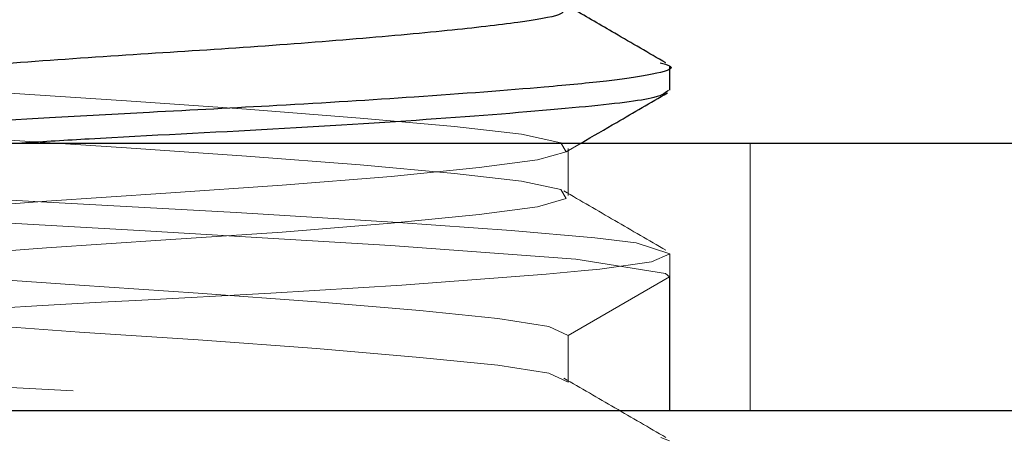
# Model space of a CAD drawing. Units: inches. Extents: x 0.2 to 11.5, y -0.6 to 8.1.
# Drawn here: x 5.6 to 5.6, y 4.5 to 4.5 of the extents above; entities that cross this region are included whole.
import ezdxf

# ---------------------------------------------------------------- set-up
doc = ezdxf.new("R2010")
doc.units = ezdxf.units.IN
doc.header["$MEASUREMENT"] = 0
doc.linetypes.add('HIDDEN', pattern=[0.07500000000000001, 0.05, -0.025])
doc.styles.add('SLDTEXTSTYLE0', font='TXT', dxfattribs={"width": 0.75})
doc.styles.add('SLDTEXTSTYLE2', font='TXT', dxfattribs={"width": 0.6780821917808219})
doc.dimstyles.new('SLDDIMSTYLE11', dxfattribs={"dimtxt": 0.1041666666666667, "dimasz": 0.2362204724409449, "dimexe": 0, "dimexo": 0.0625, "dimgap": 0.02604166666666667, "dimtad": 1, "dimdec": 6, "dimlfac": 4, "dimrnd": 1e-09, "dimzin": 12, "dimdsep": 46, "dimlunit": 5, "dimtxsty": 'SLDTEXTSTYLE0', "dimblk1": 'CLOSED', "dimblk2": 'CLOSED', "dimsah": 1, "dimcen": 0.09, "dimadec": 0, "dimazin": 3, "dimtfac": 1, "dimtofl": 0, "dimtmove": 0, "dimatfit": 3, "dimldrblk": 'CLOSED', "dimfxl": 0, "dimfrac": 2, "dimtolj": 1, "dimtzin": 12, "dimarcsym": 0})
doc.dimstyles.new('SLDDIMSTYLE4', dxfattribs={"dimtxt": 0.1041666666666667, "dimasz": 0.2362204724409449, "dimexe": 0, "dimexo": 0.0625, "dimgap": 0.02604166666666667, "dimtad": 1, "dimlfac": 7, "dimrnd": 1e-09, "dimzin": 12, "dimdsep": 46, "dimlunit": 5, "dimtxsty": 'SLDTEXTSTYLE0', "dimblk1": 'CLOSED', "dimblk2": 'CLOSED', "dimsah": 1, "dimcen": 0.09, "dimadec": 0, "dimazin": 3, "dimtfac": 1, "dimtofl": 0, "dimtmove": 0, "dimatfit": 3, "dimldrblk": 'CLOSED', "dimfxl": 0, "dimfrac": 2, "dimtolj": 1, "dimtzin": 12, "dimarcsym": 0})
doc.dimstyles.new('SLDDIMSTYLE6', dxfattribs={"dimtxt": 0.1041666666666667, "dimasz": 0.2362204724409449, "dimexe": 0, "dimexo": 0.0625, "dimgap": 0.02604166666666667, "dimtad": 1, "dimdec": 6, "dimlfac": 4, "dimrnd": 1e-09, "dimzin": 12, "dimdsep": 46, "dimlunit": 5, "dimtxsty": 'SLDTEXTSTYLE0', "dimblk1": 'CLOSED', "dimblk2": 'CLOSED', "dimsah": 1, "dimcen": 0.09, "dimadec": 0, "dimazin": 3, "dimtfac": 1, "dimtmove": 0, "dimatfit": 0, "dimldrblk": 'CLOSED', "dimfxl": 0, "dimfrac": 2, "dimtolj": 1, "dimtzin": 12, "dimarcsym": 0})
doc.dimstyles.new('SLDDIMSTYLE7', dxfattribs={"dimtxt": 0.1041666666666667, "dimasz": 0.2362204724409449, "dimexe": 0, "dimexo": 0.0625, "dimgap": 0.02604166666666667, "dimtad": 1, "dimlfac": 4, "dimrnd": 1e-09, "dimzin": 12, "dimdsep": 46, "dimlunit": 5, "dimtxsty": 'SLDTEXTSTYLE0', "dimblk1": 'CLOSED', "dimblk2": 'CLOSED', "dimsah": 1, "dimcen": 0.09, "dimadec": 0, "dimazin": 3, "dimtfac": 1, "dimtmove": 0, "dimatfit": 0, "dimldrblk": 'CLOSED', "dimfxl": 0, "dimfrac": 2, "dimtolj": 1, "dimtzin": 12, "dimarcsym": 0})
doc.dimstyles.new('SLDDIMSTYLE8', dxfattribs={"dimtxt": 0.1041666666666667, "dimasz": 0.2362204724409449, "dimexe": 0, "dimexo": 0.0625, "dimgap": 0.02604166666666667, "dimtad": 1, "dimdec": 6, "dimlfac": 4, "dimrnd": 1e-09, "dimzin": 12, "dimdsep": 46, "dimlunit": 5, "dimtxsty": 'SLDTEXTSTYLE0', "dimblk1": 'CLOSED', "dimblk2": 'CLOSED', "dimsah": 1, "dimcen": 0.09, "dimadec": 0, "dimazin": 3, "dimtfac": 1, "dimtmove": 0, "dimatfit": 0, "dimldrblk": 'CLOSED', "dimfxl": 0, "dimfrac": 2, "dimtolj": 1, "dimtzin": 12, "dimarcsym": 0})

# ---------------------------------------------------------------- blocks, each defined once
blk = doc.blocks.new('_CLOSED')
at = {"color": 0, "linetype": 'ByBlock', "lineweight": -2}
for p, q in [((-1, 0.166667), (0, 0)), ((-1, 0.166667), (-1, -0.166667)), ((0, 0), (-1, -0.166667)), ((0, 0), (-1, 0))]:
    blk.add_line(p, q, dxfattribs=at)
blk = doc.blocks.new('_D_4')
at = {"color": 7, "linetype": 'Continuous', "lineweight": 18}
for p, q in [((4.255214549361237, 7.160752975990494), (4.255214549361237, 7.389706162844747)), ((9.679848970058652, 7.161315405686792), (9.679848970058652, 7.389706162844745)), ((9.679848970058652, 7.350336084104587), (4.255214549361237, 7.350336084104589))]:
    blk.add_line(p, q, dxfattribs=at)
at = {"color": 7, "linetype": 'Continuous', "lineweight": 18, "xscale": 0.2362204724409449, "yscale": 0.2362204724409449, "rotation": 180.0000000000004}
blk.add_blockref('_CLOSED', (4.255214549361237, 7.350336084104589, -3.724432023547824e-05), dxfattribs=at)
at = {"color": 7, "linetype": 'Continuous', "lineweight": 18, "xscale": 0.2362204724409449, "yscale": 0.2362204724409449}
blk.add_blockref('_CLOSED', (9.679848970058652, 7.350336084104587, -3.724432023547824e-05), dxfattribs=at)
at = {"color": 7, "linetype": 'Continuous', "lineweight": 18, "insert": (4.864000019598445, 7.484613971372526), "char_height": 0.1041666666666667, "attachment_point": 1, "style": 'SLDTEXTSTYLE2'}
blk.add_mtext('38" - 41 7/8" - 45 7/8" - 49 3/4" - 53 3/4" - 57 5/8" - 61 5/8" - 65 1/2"', dxfattribs=at)
blk = doc.blocks.new('_D_8')
at = {"color": 7, "linetype": 'Continuous', "lineweight": 18}
for p, q in [((7.058186015179775, 5.020866544637721), (7.058186015179775, 5.857435179287582)), ((6.739616041788228, 5.752702819759854), (6.880283302766314, 5.752702819759854)), ((6.739616041788228, 5.752702819759854), (6.739616041788228, 5.731586639995994)), ((6.880283302766314, 5.752702819759854), (6.880283302766314, 5.731586639995994)), ((6.739616041788228, 5.514385350441628), (6.739616041788228, 5.535501530205488)), ((6.880283302766314, 5.514385350441628), (6.880283302766314, 5.535501530205488)), ((6.739616041788228, 5.514385350441628), (6.880283302766314, 5.514385350441628)), ((5.747250652063028, 5.020866544637721), (7.097556093919932, 5.020866544637721)), ((7.058186015179775, 4.765945284795204), (7.058186015179775, 5.020866544637721)), ((5.610831888518631, 4.765945284795204), (7.097556093919932, 4.765945284795204)), ((7.058186015179775, 4.765945284795204), (7.058186015179775, 4.293504339913315))]:
    blk.add_line(p, q, dxfattribs=at)
at = {"color": 7, "linetype": 'Continuous', "lineweight": 18, "xscale": 0.2362204724409449, "yscale": 0.2362204724409449}
for p, rotation in [((7.058186015179775, 5.020866544637721, 0.2878937007873988), 270.0000000000004), ((7.058186015179775, 4.765945284795204, 0.2878937007873988), 90.0000000000004)]:
    blk.add_blockref('_CLOSED', p, dxfattribs=dict(at, rotation=rotation))
at = {"color": 7, "linetype": 'Continuous', "lineweight": 18, "char_height": 0.1041666666666667, "attachment_point": 1, "rotation": 90, "style": 'SLDTEXTSTYLE0'}
for s, insert in [('26', (6.758417232643499, 5.556617709969349)), ('1"', (6.923908127911836, 5.573590004769112))]:
    blk.add_mtext(s, dxfattribs=dict(at, insert=insert))
blk = doc.blocks.new('_D_9')
at = {"color": 7, "linetype": 'Continuous', "lineweight": 18}
for p, q in [((6.621951793795051, 5.020866544637721), (6.621951793795051, 5.857435179287577)), ((6.303381820403503, 5.752702819759851), (6.444049081381591, 5.752702819759851)), ((6.303381820403503, 5.752702819759851), (6.303381820403503, 5.73158663999599)), ((6.444049081381591, 5.752702819759851), (6.444049081381591, 5.73158663999599)), ((6.303381820403502, 5.514385350441623), (6.303381820403502, 5.535501530205483)), ((6.444049081381588, 5.514385350441623), (6.444049081381588, 5.535501530205483)), ((6.303381820403502, 5.514385350441623), (6.444049081381588, 5.514385350441623)), ((5.747250652063028, 5.020866544637721), (6.661321872535209, 5.020866544637721)), ((6.621951793795051, 4.864370481645597), (6.621951793795051, 5.020866544637721)), ((5.610831888518582, 4.864370481645597), (6.661321872535209, 4.864370481645597)), ((6.621951793795051, 4.864370481645597), (6.621951793795051, 4.391929536763707))]:
    blk.add_line(p, q, dxfattribs=at)
at = {"color": 7, "linetype": 'Continuous', "lineweight": 18, "xscale": 0.2362204724409449, "yscale": 0.2362204724409449}
for p, rotation in [((6.621951793795051, 5.020866544637721, 0.2878937007873988), 270.0000000000004), ((6.621951793795051, 4.864370481645597, 0.2878937007873988), 90.0000000000004)]:
    blk.add_blockref('_CLOSED', p, dxfattribs=dict(at, rotation=rotation))
at = {"color": 7, "linetype": 'Continuous', "lineweight": 18, "char_height": 0.1041666666666667, "attachment_point": 1, "rotation": 90, "style": 'SLDTEXTSTYLE0'}
for s, insert in [('5/8"', (6.487673906527109, 5.50468689627033)), ('16', (6.322183011258774, 5.556617709969345))]:
    blk.add_mtext(s, dxfattribs=dict(at, insert=insert))
blk = doc.blocks.new('_D_13')
at = {"color": 7, "linetype": 'Continuous', "lineweight": 18}
for p, q in [((7.48387545729775, 5.020866544637721), (7.48387545729775, 5.882562992367748)), ((7.1653054839062, 5.752702819759852), (7.305972744884286, 5.752702819759852)), ((7.1653054839062, 5.752702819759852), (7.1653054839062, 5.731586639995991)), ((7.305972744884286, 5.752702819759852), (7.305972744884286, 5.731586639995991)), ((7.165305483906201, 5.514385350441623), (7.165305483906201, 5.535501530205485)), ((7.305972744884289, 5.514385350441624), (7.305972744884289, 5.535501530205485)), ((7.165305483906201, 5.514385350441623), (7.305972744884289, 5.514385350441624)), ((5.747250652063028, 5.020866544637721), (7.523245536037908, 5.020866544637721)), ((7.48387545729775, 5.020866544637721), (7.48387545729775, 4.461513754024976)), ((5.464565397923203, 4.461513754024976), (7.523245536037908, 4.461513754024976))]:
    blk.add_line(p, q, dxfattribs=at)
at = {"color": 7, "linetype": 'Continuous', "lineweight": 18, "xscale": 0.2362204724409449, "yscale": 0.2362204724409449}
for p, rotation in [((7.48387545729775, 5.020866544637721, 0.2878937007873988), 90.0000000000004), ((7.48387545729775, 4.461513754024976, 0.2878937007873988), 270.0000000000004)]:
    blk.add_blockref('_CLOSED', p, dxfattribs=dict(at, rotation=rotation))
at = {"color": 7, "linetype": 'Continuous', "lineweight": 18, "char_height": 0.1041666666666667, "attachment_point": 1, "rotation": 90.00000000000041, "style": 'SLDTEXTSTYLE0'}
for s, insert in [('2 1/4"', (7.349597570029811, 5.447025177833734)), ('57', (7.184106674761473, 5.556617709969345))]:
    blk.add_mtext(s, dxfattribs=dict(at, insert=insert))
blk = doc.blocks.new('_D_14')
at = {"color": 7, "linetype": 'Continuous', "lineweight": 18}
for p, q in [((6.119870028724408, 4.863386229677118), (6.119870028724406, 5.335827174559007)), ((5.610831888518606, 4.863386229677114), (6.159240107464566, 4.863386229677118)), ((6.119870028724408, 4.863386229677118), (6.119870028724409, 4.666535835976307)), ((5.610831888518608, 4.666535835976303), (6.159240107464567, 4.666535835976307)), ((6.119870028724409, 4.666535835976307), (6.119870028724414, 3.867436421272947)), ((5.794349175835749, 4.123127012305085), (5.794349175835749, 4.1548110394135)), ((5.794349175835749, 4.1548110394135), (5.959858433858678, 4.154811039413502)), ((5.959858433858678, 4.154811039413502), (5.959858433858678, 4.123127012305088)), ((5.794349175835752, 3.969191820577555), (5.794349175835752, 3.93750779346914)), ((5.959858433858679, 3.937507793469143), (5.959858433858679, 3.969191820577558)), ((5.794349175835752, 3.93750779346914), (5.959858433858679, 3.937507793469143))]:
    blk.add_line(p, q, dxfattribs=at)
at = {"color": 7, "linetype": 'Continuous', "lineweight": 18, "xscale": 0.2362204724409449, "yscale": 0.2362204724409449}
for p, rotation in [((6.119870028724408, 4.863386229677118, 0.2878937007873988), 270.0000000000009), ((6.119870028724409, 4.666535835976307, 0.2878937007873988), 90.00000000000087)]:
    blk.add_blockref('_CLOSED', p, dxfattribs=dict(at, rotation=rotation))
at = {"color": 7, "linetype": 'Continuous', "lineweight": 18, "char_height": 0.1041666666666667, "attachment_point": 1, "rotation": 90.00000000000087, "style": 'SLDTEXTSTYLE0'}
for s, insert in [('3/4"', (5.985592123123354, 3.917301382103665)), ('20', (5.825580546590739, 3.969191820577556))]:
    blk.add_mtext(s, dxfattribs=dict(at, insert=insert))

msp = doc.modelspace()

# ---------------------------------------------------------------- linework, layer by layer
at = {"color": 7, "linetype": 'Continuous', "lineweight": 25}
for p, q in [((5.591146859708418, 4.473305123918093), (5.591146859708418, 4.474166977282201)), ((5.516116616464191, 4.471356273710008), (5.650866196492211, 4.471356273710008)), ((5.516116616464191, 4.461513753557488), (5.650866196492211, 4.461513753557488))]:
    msp.add_line(p, q, dxfattribs=at)
at = {"color": 7, "linetype": 'HIDDEN', "lineweight": 18}
for p, q in [((5.587335440404926, 4.471036159182101), (5.58788682736859, 4.471356273710008)), ((5.594099592264866, 4.471356273710014), (5.594099592264866, 4.461513753557488)), ((5.587417646121945, 4.469430465944097), (5.587417646121945, 4.471152906934983)), ((5.591146859708418, 4.466414854647883), (5.591146859708418, 4.467276219749404)), ((5.591144843065048, 4.466431237583627), (5.587416032807249, 4.464278186049611)), ((5.591144843065048, 4.461513753557488), (5.591144843065048, 4.466431235291986)), ((5.591146859708418, 4.461513753557488), (5.591146859708418, 4.466414854647883)), ((5.587416032807249, 4.46427817172686), (5.587416032807249, 4.462555730843394)), ((5.590816900186805, 4.460524418111375), (5.591144843065048, 4.460402691913401))]:
    msp.add_line(p, q, dxfattribs=at)
at = {"color": 7, "linetype": 'HIDDEN', "lineweight": 18, "flags": 128}
for points in [[(5.555667209572364, 4.474596778983762), (5.555702115835791, 4.474418921923799), (5.55697916441655, 4.474125881298612), (5.55935191033972, 4.473833346839453), (5.562771917498172, 4.473508140609284), (5.566874136775652, 4.473187972550081), (5.571167240514684, 4.472904576435876), (5.57558145285466, 4.472600111984325), (5.579770057800872, 4.472272369481372), (5.583232377803856, 4.471960013050678), (5.585696129342387, 4.471679370449586), (5.587141622643925, 4.471365171159168), (5.587337677045754, 4.471037726377538), (5.586284952540251, 4.470735588048204), (5.584138034008304, 4.470450737028932), (5.580906198009416, 4.470129259225744), (5.576901584271056, 4.469804937425462), (5.572620800389703, 4.469514928497024), (5.568225544497407, 4.469219238162863), (5.563948537239094, 4.468893138622702), (5.560307725964723, 4.46857467625994), (5.557646416708394, 4.468292614882921), (5.555976819329059, 4.467985512467052), (5.555520727931199, 4.46765757818246), (5.55633779849233, 4.467347548482699), (5.558263949574602, 4.467066508317841), (5.561294524565141, 4.466750259965961), (5.565180926335763, 4.466423330279139), (5.569447850377226, 4.466124077017388), (5.573810106650735, 4.465837106374164), (5.578154066468941, 4.465514224583289), (5.581958592518731, 4.465191109618024), (5.584822079439486, 4.464903716740094), (5.586702434384132, 4.464604991128498), (5.587416032807249, 4.46427817172686), (5.587416032807249, 4.46427817172686)], [(5.555644403169159, 4.472990521680008), (5.555702115835791, 4.472696489061073), (5.556979127750306, 4.472403447290067), (5.559351837007234, 4.472110914119956), (5.562771807499443, 4.471785708104628), (5.566874026776922, 4.471465539544128), (5.571167130515954, 4.471182142785399), (5.575581306189688, 4.470877679443862), (5.579769947802142, 4.470549937119943), (5.583232304471369, 4.470237579829884), (5.585696092676144, 4.469956937336213), (5.587141585977682, 4.469642738856486), (5.587337713711998, 4.469315293980302), (5.586285025872738, 4.469013154540955), (5.58413810734079, 4.468728304381048), (5.580906308008145, 4.468406827079156), (5.576901694269785, 4.468082504992419), (5.572620910388432, 4.467792494774933), (5.568225654496136, 4.467496805873049), (5.563948647237823, 4.467170706905796), (5.560307799297209, 4.466852243683669), (5.557646453374637, 4.466570182020194), (5.555976855995302, 4.466263080463691), (5.555520727931199, 4.4659351461791), (5.556337761826088, 4.46562511590643), (5.558263876242115, 4.465344076028026), (5.561294414566412, 4.465027828535511), (5.565180816337033, 4.464700898562233), (5.569447703712253, 4.464401644154663), (5.573809959985764, 4.464114674657258), (5.578153956470212, 4.463791792866384), (5.581958482520002, 4.463468677328208), (5.584822006107, 4.463181283877368), (5.586702397717889, 4.462882559411592), (5.587416032807249, 4.462555740009955), (5.587416032807249, 4.462555740009955)], [(5.554937441336042, 4.471356273710008), (5.554654341273105, 4.471331299180211), (5.552920577968353, 4.471109127333307), (5.551779817813179, 4.470741118062446), (5.552380300876347, 4.470443061609786), (5.552391960741652, 4.470440508149701), (5.552483296353201, 4.470421667931147), (5.5527647464352, 4.470370461732321), (5.554223879579169, 4.470178611917336), (5.556501769931452, 4.469957561664938), (5.561396493387188, 4.4695876872138), (5.566192694647729, 4.469290043113149), (5.571158843945015, 4.469025911242547), (5.575205257200504, 4.468802856879186), (5.581156775114728, 4.468434259158092), (5.585314067089336, 4.468137035430187), (5.588399054784628, 4.467873197175986), (5.58991329729197, 4.467679610870645), (5.591146676377202, 4.467280833680478), (5.590478434096794, 4.466984038775744), (5.588576556067451, 4.466720469502811), (5.587894343948425, 4.466650738329185), (5.586598008923797, 4.466528651770789), (5.581298673475506, 4.466127411353869), (5.576482562444965, 4.465831053579503), (5.571512379860939, 4.465567728652705), (5.570236284602499, 4.465499391369226), (5.568084562792706, 4.465377656004691), (5.561537328426917, 4.464973992178266), (5.557428069230763, 4.464678078982097), (5.554397200910279, 4.464414975198578), (5.553809587698437, 4.464348016336676), (5.552962084155537, 4.46422663044727), (5.551777617838593, 4.463820575867213), (5.552513179341324, 4.463525115842892), (5.554473430029674, 4.463262207994609), (5.555122055870026, 4.463196618960633), (5.556416080921339, 4.463075581400537), (5.561855078089579, 4.46266716299362), (5.56668966890664, 4.462372164734798), (5.571664398104811, 4.46210942818662), (5.575722874554278, 4.461883141894449), (5.581613893167394, 4.461513753557488), (5.581613893167394, 4.461513753557488)], [(5.567320768282793, 4.471356273710008), (5.56300408814945, 4.471099184175059), (5.55729665741551, 4.470696355669389), (5.552671650843981, 4.470205320554108), (5.552092434201808, 4.469657378570179), (5.55571289571126, 4.469169033339188), (5.562971675190554, 4.46862301898273), (5.57186199248885, 4.468127441764972), (5.580877451674829, 4.467591625064148), (5.587700489521181, 4.467079242389486), (5.59098648156112, 4.466561393580053), (5.591143816410241, 4.466435013633755), (5.591144843065048, 4.466431237583627), (5.591144843065048, 4.466431237583627)]]:
    msp.add_lwpolyline(points, dxfattribs=at)
at = {"color": 7, "linetype": 'HIDDEN', "lineweight": 18}
for points, knots in [([(5.583796597952603, 4.486120053365913), (5.583511109944342, 4.486096070291505), (5.581628378607117, 4.485937907130725), (5.576651789355388, 4.485636324229356), (5.569704842964676, 4.48528958591286), (5.56281610490717, 4.484877649441619), (5.556430549153231, 4.484428970587587), (5.551919801917648, 4.483996240375357), (5.551337343638481, 4.483424265270695), (5.555181817587245, 4.48296089430725), (5.562560424315624, 4.482391710526383), (5.571954841955036, 4.481915280389303), (5.581198430189451, 4.481366412605447), (5.588321084203021, 4.480858926684955), (5.590857843455675, 4.48047911660059), (5.59125499430063, 4.480156416938701), (5.590722380867765, 4.479883069085608), (5.588109704355077, 4.479566308248272), (5.583167035806846, 4.479158382896379), (5.576745889868416, 4.478747903081032), (5.569678961878009, 4.478399452509582), (5.562823080187066, 4.477987984605744), (5.556428068674692, 4.477539172245542), (5.551920588548394, 4.477106486379196), (5.551337056320615, 4.476534500205079), (5.555182193115198, 4.47607112775454), (5.562559178228809, 4.47550195932171), (5.571959326864778, 4.475025470150093), (5.581181315739791, 4.474476827971762), (5.58838395995738, 4.473968502349667), (5.59069840450122, 4.473591028148299), (5.591223811311941, 4.473359405303151), (5.5911192384165, 4.473311663778157), (5.591104913526317, 4.473305123918093)], [0, 0, 0, 0, 0.005517127227237559, 0.03638425440528453, 0.06608250961095656, 0.09695235822350047, 0.1277691724007297, 0.1675143523395049, 0.2087031519070377, 0.2483795413345168, 0.2895201447406102, 0.329379671764635, 0.3702642676261325, 0.410552560810419, 0.4509804167162923, 0.4604775975079816, 0.4830093950527978, 0.5127120061424856, 0.5435320606869884, 0.5743991880088987, 0.6040974432145707, 0.6349672918271146, 0.6657841058609457, 0.7055292859352519, 0.7467180853568474, 0.7863944748518376, 0.8275350782579309, 0.8673946052137596, 0.9082792012190267, 0.9485674943335549, 0.9889953502745578, 0.9984925309932571, 1, 1, 1, 1]), ([(5.569404180881699, 4.486120053365913), (5.569181513687049, 4.486108083762325), (5.566939890580951, 4.485987584018231), (5.562906545498243, 4.485740432723091), (5.558320120184992, 4.485424161143921), (5.555113276576079, 4.485168045400931), (5.552760127296104, 4.484902615693462), (5.551540274519057, 4.484589762770597), (5.551946476970015, 4.4842724125325), (5.553559070359153, 4.484017248653251), (5.556231634894592, 4.483749626862029), (5.560239775695975, 4.483435229887652), (5.565223641964744, 4.483118185033512), (5.570066067631434, 4.482862543221259), (5.575061438085605, 4.482596042185988), (5.580208303252514, 4.482283870574081), (5.584737956114598, 4.481969454803132), (5.587908707507581, 4.481715589054672), (5.590245653144206, 4.481443844963102), (5.591387545174295, 4.481134759228517), (5.590939192256627, 4.480818035322903), (5.589299434569764, 4.480564784447596), (5.586537349980644, 4.480290949361187), (5.58257799733669, 4.479983166744263), (5.577562337484253, 4.479666638461469), (5.572767855656349, 4.479414025043561), (5.567648877688801, 4.479138055590283), (5.562603213248174, 4.478831611703112), (5.558054779378697, 4.47851532764816), (5.554920362480887, 4.478263272669832), (5.552599337793156, 4.477985193411183), (5.551533765794025, 4.477680098738898), (5.552022796090003, 4.477364028732763), (5.553687256893736, 4.477112603021528), (5.556541903742819, 4.476832197099524), (5.560577605055267, 4.476522126846876), (5.565610251407005, 4.476206421028435), (5.570477958762972, 4.47595272125423), (5.575562486727248, 4.475677426824914), (5.58053404226442, 4.475371541622084), (5.585004399836242, 4.475061698161397), (5.588063585308436, 4.474811151083806), (5.590227298735927, 4.474559025202112), (5.590604014556473, 4.474391308289023), (5.590801500364705, 4.474303386018896)], [0, 0, 0, 0, 0.003158571678957237, 0.03179780150776827, 0.05901732181192249, 0.08054553782599061, 0.1007176600599771, 0.1294528499845776, 0.156315791109599, 0.178172572031821, 0.1982756424228621, 0.2271088399922667, 0.2543747283582872, 0.2754656705389277, 0.2964207059815702, 0.3247709303036422, 0.3509010301468116, 0.3734321874618972, 0.3933838355212463, 0.4224220594273642, 0.4481863873654694, 0.4710630406381508, 0.4909346594500509, 0.520079496175832, 0.5454633571971518, 0.56869445882516, 0.5884794111527359, 0.617734399046756, 0.6427328824850577, 0.6663260646463651, 0.6860215817168294, 0.7153892227025215, 0.7399944121355108, 0.7639581337919614, 0.7835589106894852, 0.8130441632595093, 0.8389873524636724, 0.86092727272552, 0.8824442864786873, 0.9107042601317041, 0.934502174367728, 0.9592269353552291, 0.9786255283523334, 1, 1, 1, 1]), ([(5.591005951336204, 4.46741342339879), (5.590379996251434, 4.467776671234931), (5.589128705443741, 4.468502807485499), (5.5878788942774, 4.469230012339139), (5.587254298008957, 4.469593434790633)], [0, 0, 0, 0, 0.5002474891696249, 1, 1, 1, 1]), ([(5.591005951336204, 4.460523659578471), (5.59037999622551, 4.460886907274475), (5.589128705262306, 4.461613043305078), (5.587878894251485, 4.462340248474226), (5.587254298008957, 4.462703671113542)], [0, 0, 0, 0, 0.5002474477169526, 1, 1, 1, 1])]:
    msp.add_open_spline(points, degree=3, knots=knots, dxfattribs=at)
at = {"color": 7, "linetype": 'Continuous', "lineweight": 25}
for points, knots in [([(5.587298004170726, 4.476321598589749), (5.587276633408822, 4.476239135699938), (5.587228019896282, 4.476051551806301), (5.585704344223693, 4.475796008859639), (5.583095335981349, 4.475492881412397), (5.579492566604316, 4.475165034146332), (5.575292851486984, 4.474846872729032), (5.570822099570369, 4.474572828347974), (5.566375063290947, 4.474257471024859), (5.562302397922942, 4.473929394778146), (5.558959924439179, 4.473622362341288), (5.556714458750933, 4.473345663952927), (5.555598856726972, 4.47311914779679), (5.555640707914056, 4.473000957320897), (5.555644403169159, 4.472990521680008)], [0, 0, 0, 0, 0.07059177615657902, 0.1605798712706369, 0.2522285220968523, 0.3464030738622055, 0.4393281182692141, 0.528860836804149, 0.6215350700069582, 0.7157483739550644, 0.8077196355913803, 0.8975015483875345, 0.9909498880969716, 1, 1, 1, 1]), ([(5.591005951336204, 4.474303187219109), (5.590379983176291, 4.474666426612781), (5.589246654058449, 4.475324079522242), (5.588114667284187, 4.475982691100341), (5.587607907257365, 4.476277533786289)], [0, 0, 0, 0, 0.5523269013895958, 1, 1, 1, 1]), ([(5.590801500364705, 4.474303386018896), (5.590933379246992, 4.474269382119219), (5.591434215459594, 4.474140245565795), (5.590787044548326, 4.473910202666207), (5.589190812597908, 4.473660780154273), (5.586219894480774, 4.473373425001495), (5.582139786869996, 4.473063794563326), (5.577011244766346, 4.472740780974871), (5.572370533543788, 4.472505575014307), (5.567313187093612, 4.472228526549599), (5.562286265559736, 4.471923541549113), (5.558993812477684, 4.471686764590053), (5.55738934156508, 4.471565536832769), (5.556330779509011, 4.471486046322718), (5.555510065219265, 4.47140960670473), (5.554937441336042, 4.471356273710008)], [0, 0, 0, 0, 0.03344359896691564, 0.1270087003469454, 0.2275311939063061, 0.3047218329039943, 0.4242210727565242, 0.5284445824593632, 0.6182145570230065, 0.688031055016729, 0.8149277121248715, 0.9137794780583022, 0.9173340732833788, 0.9423228222560392, 1, 1, 1, 1]), ([(5.591104913526317, 4.473305123918093), (5.591006068625069, 4.473211946403094), (5.59076757828071, 4.472987130177291), (5.588081871632348, 4.472676588969933), (5.583168360080608, 4.472268950946022), (5.576768599610788, 4.47185678932203), (5.571128452190843, 4.471587976305415), (5.568142210010071, 4.471406259524162), (5.567320768282793, 4.471356273710008)], [0, 0, 0, 0, 0.1370721344023502, 0.3307239940844228, 0.5316612395182461, 0.7329053847007727, 0.9265288449976644, 1, 1, 1, 1]), ([(5.58788682736859, 4.471356273710008), (5.588323986655589, 4.471610123691707), (5.589382171089432, 4.472224591020102), (5.590441216759397, 4.472838913018236), (5.591062747346758, 4.473199445073799)], [0, 0, 0, 0, 0.4131220163700666, 1, 1, 1, 1])]:
    msp.add_open_spline(points, degree=3, knots=knots, dxfattribs=at)

# ---------------------------------------------------------------- dimensions: what is measured, and where the dimension line sits
at = {"color": 7, "linetype": 'Continuous', "lineweight": 18}
dim = msp.add_linear_dim(base=(4.255214549361237, 7.350336084104591), p1=(9.679848970058652, 7.121945326946634), p2=(4.255214549361237, 7.121382897250337), text='38" - 41 7/8" - 45 7/8" - 49 3/4" - 53 3/4" - 57 5/8" - 61 5/8" - 65 1/2" ', dimstyle='SLDDIMSTYLE4', dxfattribs=at)
dim.commit()
dim.dimension.update_dxf_attribs({"geometry": '_D_4', "text_midpoint": (6.986859386046704, 7.350336084104589), "dimtype": 160})
for base, p1, p2, dimstyle, picture, middle in [((7.483875457297752, 4.461513754024976), (5.70788057332287, 5.020866544637721), (5.425195319183045, 4.461513754024976), 'SLDDIMSTYLE11', '_D_13', (7.483875457297752, 5.633544085100745)), ((7.058186015179775, 5.020866544637721), (5.571461809778474, 4.765945284795204), (5.70788057332287, 5.020866544637721), 'SLDDIMSTYLE7', '_D_8', (7.058186015179775, 5.633544085100746)), ((6.621951793795052, 5.020866544637721), (5.571461809778423, 4.864370481645597), (5.70788057332287, 5.020866544637721), 'SLDDIMSTYLE8', '_D_9', (6.621951793795052, 5.633544085100741)), ((6.11987002872441, 4.666535835976307), (5.571461809778449, 4.863386229677113), (5.571461809778451, 4.666535835976303), 'SLDDIMSTYLE6', '_D_14', (6.119870028724415, 4.046159423316245))]:
    dim = msp.add_linear_dim(base=base, p1=p1, p2=p2, angle=90.0000000000002, dimstyle=dimstyle, dxfattribs=at)
    dim.commit()
    dim.dimension.update_dxf_attribs({"geometry": picture, "text_midpoint": middle, "dimtype": 160})

doc.saveas('drawing.dxf')
